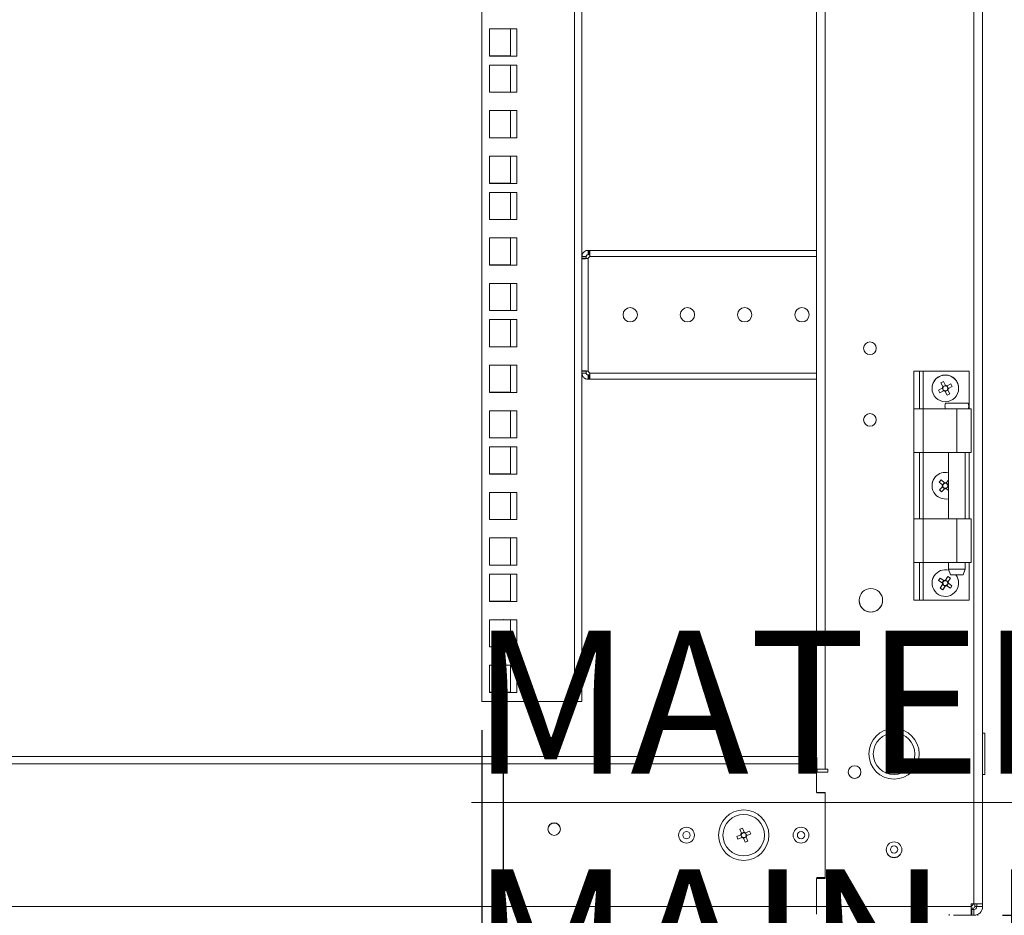
# Model space of a CAD drawing. Units: millimetres. Extents: x 0 to 8400, y 0 to 5940.
# Drawn here: x 5664 to 6008, y 2293 to 2606 of the extents above; entities that cross this region are included whole.
import ezdxf

# ---------------------------------------------------------------- set-up
doc = ezdxf.new("R2010")
doc.units = ezdxf.units.MM
doc.header["$LTSCALE"] = 25.4
doc.layers.add('Dimensions', color=7, linetype='Continuous', lineweight=15)
doc.styles.get("Standard").update_dxf_attribs({"font": 'romans.shx', "width": 0.8})
doc.dimstyles.new('SLDDIMSTYLE2', dxfattribs={"dimscale": 10, "dimtxt": 2.5, "dimasz": 3.302, "dimexe": 1, "dimexo": 1, "dimgap": 0.926042, "dimtad": 1, "dimdec": 0, "dimrnd": 1e-09, "dimzin": 12, "dimdsep": 46, "dimtxsty": 'Standard', "dimcen": 2, "dimadec": 0, "dimazin": 3, "dimtfac": 1, "dimtdec": 0, "dimtmove": 0, "dimatfit": 0, "dimfxl": 1, "dimfrac": 2, "dimtolj": 1, "dimtzin": 12, "dimarcsym": 0})

# ---------------------------------------------------------------- blocks, each defined once
blk = doc.blocks.new('*D15')
at = {"layer": 'Defpoints', "color": 0, "transparency": 16777216}
for p in [(5997.65, 4313.49), (5997.65, 2293.49), (6197.81, 2293.49)]:
    blk.add_point(p, dxfattribs=at)
at = {"layer": 'Dimensions', "color": 0, "lineweight": -2, "transparency": 16777216}
for p, q in [((6007.65, 4313.49), (6207.81, 4313.49)), ((6197.81, 4280.47), (6197.81, 2326.51)), ((6007.65, 2293.49), (6207.81, 2293.49))]:
    blk.add_line(p, q, dxfattribs=at)
at = {"layer": 'Dimensions', "color": 0, "transparency": 16777216}
for points in [[(6192.3, 4280.47), (6203.31, 4280.47), (6197.81, 4313.49)], [(6192.3, 2326.51), (6203.31, 2326.51), (6197.81, 2293.49)]]:
    blk.add_solid(points, dxfattribs=at)
at = {"layer": 'Dimensions', "color": 0, "transparency": 16777216, "insert": (6176.05, 3303.49), "char_height": 25, "attachment_point": 5, "rotation": 90}
blk.add_mtext('\\A1;2020', dxfattribs=at)
blk = doc.blocks.new('*D16')
at = {"layer": 'Defpoints', "color": 0, "transparency": 16777216}
for p in [(5997.65, 2293.49), (5979.48, 2196.07), (6197.81, 2196.07)]:
    blk.add_point(p, dxfattribs=at)
at = {"layer": 'Dimensions', "color": 0, "lineweight": -2, "transparency": 16777216}
for p, q in [((6007.65, 2293.49), (6207.81, 2293.49)), ((6197.81, 2260.47), (6197.81, 2229.09)), ((5989.48, 2196.07), (6207.81, 2196.07))]:
    blk.add_line(p, q, dxfattribs=at)
at = {"layer": 'Dimensions', "color": 0, "transparency": 16777216}
for points in [[(6192.3, 2260.47), (6203.31, 2260.47), (6197.81, 2293.49)], [(6192.3, 2229.09), (6203.31, 2229.09), (6197.81, 2196.07)]]:
    blk.add_solid(points, dxfattribs=at)
at = {"layer": 'Dimensions', "color": 0, "transparency": 16777216, "insert": (6176.05, 2244.78), "char_height": 25, "attachment_point": 5, "rotation": 90}
blk.add_mtext('\\A1;100', dxfattribs=at)
blk = doc.blocks.new('*D17')
at = {"layer": 'Defpoints', "color": 0, "transparency": 16777216}
for p in [(5376.09, 2368.17), (5825.76, 2368.17), (5376.09, 2091.89)]:
    blk.add_point(p, dxfattribs=at)
at = {"layer": 'Dimensions', "color": 0, "lineweight": -2, "transparency": 16777216}
for p, q in [((5376.09, 2358.17), (5376.09, 2081.89)), ((5825.76, 2358.17), (5825.76, 2081.89)), ((5792.74, 2091.89), (5409.11, 2091.89))]:
    blk.add_line(p, q, dxfattribs=at)
at = {"layer": 'Dimensions', "color": 0, "transparency": 16777216}
for points in [[(5409.11, 2097.39), (5409.11, 2086.39), (5376.09, 2091.89)], [(5792.74, 2097.39), (5792.74, 2086.39), (5825.76, 2091.89)]]:
    blk.add_solid(points, dxfattribs=at)
at = {"layer": 'Dimensions', "color": 0, "transparency": 16777216, "insert": (5600.92, 2113.65), "char_height": 25, "attachment_point": 5}
blk.add_mtext('\\A1;450', dxfattribs=at)
blk = doc.blocks.new('*D18')
at = {"layer": 'Defpoints', "color": 0, "transparency": 16777216}
for p in [(5368.59, 2380.84), (5833.27, 2380.79), (5368.59, 2014.92)]:
    blk.add_point(p, dxfattribs=at)
at = {"layer": 'Dimensions', "color": 0, "lineweight": -2, "transparency": 16777216}
for p, q in [((5368.59, 2370.84), (5368.59, 2004.92)), ((5833.27, 2370.79), (5833.27, 2004.92)), ((5800.25, 2014.92), (5401.61, 2014.92))]:
    blk.add_line(p, q, dxfattribs=at)
at = {"layer": 'Dimensions', "color": 0, "transparency": 16777216}
for points in [[(5401.61, 2020.42), (5401.61, 2009.41), (5368.59, 2014.92)], [(5800.25, 2020.42), (5800.25, 2009.41), (5833.27, 2014.92)]]:
    blk.add_solid(points, dxfattribs=at)
at = {"layer": 'Dimensions', "color": 0, "transparency": 16777216, "insert": (5600.93, 2036.68), "char_height": 25, "attachment_point": 5}
blk.add_mtext('\\A1;465', dxfattribs=at)

msp = doc.modelspace()

# ---------------------------------------------------------------- linework, layer by layer
at = {"linetype": 'Continuous', "lineweight": 18}
for p, q in [((5997.66, 2297.49), (5997.65, 4309.49)), ((6000.66, 2297.49), (6000.65, 4309.49)), ((5945.66, 2344.49), (5945.65, 4262.49)), ((5942.66, 2348.94), (5942.65, 4258.15)), ((6000.66, 2357.1), (6000.65, 4249.88)), ((5825.77, 4238.22), (5825.76, 2368.17)), ((5825.77, 2368.17), (5825.78, 4238.22)), ((5858.17, 2368.17), (5858.18, 4238.22)), ((5860.77, 3282.79), (5860.77, 2523.59)), ((5838.02, 2603.04), (5828.52, 2603.04)), ((5828.52, 2603.04), (5828.52, 2593.54)), ((5835.76, 2603.04), (5835.76, 2593.54)), ((5835.77, 2593.54), (5835.77, 2603.04)), ((5838.02, 2593.54), (5838.02, 2603.04)), ((5835.76, 2593.59), (5828.52, 2593.59)), ((5828.52, 2593.54), (5838.02, 2593.54)), ((5838.02, 2590.39), (5828.52, 2590.39)), ((5828.52, 2590.39), (5828.52, 2580.89)), ((5835.76, 2590.39), (5835.76, 2580.89)), ((5835.77, 2580.89), (5835.77, 2590.39)), ((5838.02, 2580.89), (5838.02, 2590.39)), ((5835.76, 2580.94), (5828.52, 2580.94)), ((5828.52, 2580.89), (5838.02, 2580.89)), ((5838.02, 2574.49), (5828.52, 2574.49)), ((5828.52, 2574.49), (5828.52, 2564.99)), ((5835.76, 2574.49), (5835.76, 2564.99)), ((5835.77, 2564.99), (5835.77, 2574.49)), ((5838.02, 2564.99), (5838.02, 2574.49)), ((5835.76, 2565.04), (5828.52, 2565.04)), ((5828.52, 2564.99), (5838.02, 2564.99)), ((5838.02, 2558.59), (5828.52, 2558.59)), ((5828.52, 2558.59), (5828.52, 2549.09)), ((5835.76, 2558.59), (5835.76, 2549.09)), ((5835.77, 2549.09), (5835.77, 2558.59)), ((5838.02, 2549.09), (5838.02, 2558.59)), ((5835.76, 2549.14), (5828.52, 2549.14)), ((5828.52, 2549.09), (5838.02, 2549.09)), ((5838.02, 2545.94), (5828.52, 2545.94)), ((5828.52, 2545.94), (5828.52, 2536.44)), ((5835.76, 2545.94), (5835.76, 2536.44)), ((5835.77, 2536.44), (5835.77, 2545.94)), ((5838.02, 2536.44), (5838.02, 2545.94)), ((5835.76, 2536.49), (5828.52, 2536.49)), ((5828.52, 2536.44), (5838.02, 2536.44)), ((5838.02, 2530.04), (5828.52, 2530.04)), ((5828.52, 2530.04), (5828.52, 2520.54)), ((5835.76, 2530.04), (5835.76, 2520.54)), ((5835.77, 2520.54), (5835.77, 2530.04)), ((5838.02, 2520.54), (5838.02, 2530.04)), ((5862.87, 2524.19), (5862.87, 2525.69)), ((5862.87, 2525.69), (5862.95, 2525.69)), ((5862.87, 2524.19), (5862.95, 2524.19)), ((5862.95, 2524.19), (5862.95, 2525.69)), ((5862.95, 2525.69), (5863.14, 2525.69)), ((5862.95, 2524.19), (5863.14, 2524.19)), ((5863.14, 2524.19), (5863.14, 2525.69)), ((5863.14, 2525.69), (5863.22, 2525.69)), ((5863.14, 2524.19), (5863.22, 2524.19)), ((5863.22, 2525.69), (5942.66, 2525.69)), ((5863.22, 2525.69), (5863.22, 2524.19)), ((5860.77, 2522.92), (5860.77, 2523.59)), ((5862.27, 2523.59), (5860.77, 2523.59)), ((5862.27, 2522.92), (5860.77, 2522.92)), ((5860.77, 2483.47), (5860.77, 2522.92)), ((5862.27, 2522.92), (5862.27, 2523.59)), ((5862.87, 2483.47), (5862.87, 2522.92)), ((5863.46, 2523.59), (5942.66, 2523.59)), ((5835.76, 2520.59), (5828.52, 2520.59)), ((5828.52, 2520.54), (5838.02, 2520.54)), ((5838.02, 2514.14), (5828.52, 2514.14)), ((5828.52, 2514.14), (5828.52, 2504.64)), ((5835.76, 2514.14), (5835.76, 2504.64)), ((5835.77, 2504.64), (5835.77, 2514.14)), ((5838.02, 2504.64), (5838.02, 2514.14)), ((5835.76, 2504.69), (5828.52, 2504.69)), ((5828.52, 2504.64), (5838.02, 2504.64)), ((5838.02, 2501.49), (5828.52, 2501.49)), ((5828.52, 2501.49), (5828.52, 2491.99)), ((5835.76, 2501.49), (5835.76, 2491.99)), ((5835.77, 2491.99), (5835.77, 2501.49)), ((5838.02, 2491.99), (5838.02, 2501.49)), ((5835.76, 2492.04), (5828.52, 2492.04)), ((5828.52, 2491.99), (5838.02, 2491.99)), ((5838.02, 2485.59), (5828.52, 2485.59)), ((5828.52, 2485.59), (5828.52, 2476.09)), ((5835.76, 2485.59), (5835.76, 2476.09)), ((5835.77, 2476.09), (5835.77, 2485.59)), ((5838.02, 2476.09), (5838.02, 2485.59)), ((5860.77, 2483.47), (5862.27, 2483.47)), ((5860.77, 2482.79), (5860.77, 2483.47)), ((5860.77, 2482.79), (5862.27, 2482.79)), ((5860.77, 2482.79), (5860.77, 2368.17)), ((5862.27, 2482.79), (5862.27, 2483.47)), ((5942.66, 2482.79), (5863.46, 2482.79)), ((5976.68, 2470.34), (5976.68, 2483.49)), ((5976.68, 2483.49), (5978.68, 2483.49)), ((5978.68, 2483.49), (5976.68, 2483.49)), ((5976.68, 2483.49), (5976.68, 2483.49)), ((5978.68, 2470.34), (5978.68, 2483.49)), ((5978.68, 2483.49), (5978.68, 2483.49)), ((5979.98, 2483.49), (5979.98, 2483.49)), ((5979.98, 2483.49), (5995.98, 2483.49)), ((5979.98, 2483.49), (5995.98, 2483.49)), ((5979.98, 2470.34), (5979.98, 2483.49)), ((5995.98, 2470.34), (5995.98, 2483.49)), ((5995.98, 2483.49), (5995.98, 2483.49)), ((5862.87, 2480.69), (5862.87, 2482.19)), ((5862.95, 2482.19), (5862.87, 2482.19)), ((5862.95, 2480.69), (5862.87, 2480.69)), ((5862.95, 2482.19), (5862.95, 2480.69)), ((5863.14, 2482.19), (5862.95, 2482.19)), ((5863.14, 2480.69), (5862.95, 2480.69)), ((5863.14, 2482.19), (5863.14, 2480.69)), ((5863.22, 2482.19), (5863.14, 2482.19)), ((5863.22, 2480.69), (5863.14, 2480.69)), ((5863.22, 2482.19), (5863.22, 2480.69)), ((5942.66, 2480.69), (5863.22, 2480.69)), ((5986.1, 2479.45), (5987.03, 2479.91)), ((5986.78, 2478.1), (5986.1, 2479.45)), ((5986.1, 2479.45), (5986.78, 2478.09)), ((5987.03, 2479.91), (5987.7, 2478.55)), ((5835.76, 2476.14), (5828.52, 2476.14)), ((5828.52, 2476.09), (5838.02, 2476.09)), ((5983.01, 2477.49), (5983.01, 2477.49)), ((5985.23, 2476.86), (5986.59, 2477.54)), ((5985.69, 2475.94), (5985.23, 2476.86)), ((5985.69, 2475.94), (5987.05, 2476.62)), ((5987.05, 2476.61), (5985.69, 2475.94)), ((5987.05, 2476.62), (5986.59, 2477.54)), ((5986.78, 2478.09), (5987.7, 2478.55)), ((5986.89, 2477.87), (5986.78, 2478.09)), ((5987.28, 2476.73), (5987.05, 2476.62)), ((5987.61, 2476.43), (5987.5, 2476.65)), ((5988.53, 2476.89), (5987.61, 2476.43)), ((5988.29, 2475.07), (5987.61, 2476.43)), ((5988.29, 2475.07), (5987.61, 2476.43)), ((5988.26, 2478.37), (5989.62, 2479.04)), ((5988.26, 2478.37), (5988.72, 2477.44)), ((5988.72, 2477.44), (5988.49, 2477.33)), ((5988.53, 2476.89), (5989.21, 2475.53)), ((5990.08, 2478.12), (5988.72, 2477.44)), ((5990.08, 2478.12), (5988.72, 2477.44)), ((5989.62, 2479.04), (5990.08, 2478.12)), ((5992.31, 2477.49), (5992.31, 2477.49)), ((5989.21, 2475.53), (5988.29, 2475.07)), ((5838.02, 2469.69), (5828.52, 2469.69)), ((5828.52, 2469.69), (5828.52, 2460.19)), ((5835.76, 2469.69), (5835.76, 2460.19)), ((5835.77, 2460.19), (5835.77, 2469.69)), ((5838.02, 2460.19), (5838.02, 2469.69)), ((5976.68, 2455.09), (5976.68, 2470.34)), ((5978.68, 2470.34), (5976.68, 2470.34)), ((5979.98, 2470.34), (5979.98, 2455.09)), ((5979.98, 2470.34), (5979.98, 2470.34)), ((5979.98, 2470.34), (5991.68, 2470.34)), ((5979.98, 2470.34), (5989.11, 2470.34)), ((5988.45, 2470.34), (5987.59, 2470.34)), ((5991.68, 2470.34), (5991.68, 2455.09)), ((5991.68, 2470.34), (5991.68, 2470.34)), ((5996.68, 2455.09), (5996.68, 2470.34)), ((5835.76, 2460.24), (5828.52, 2460.24)), ((5828.52, 2460.19), (5838.02, 2460.19)), ((5838.02, 2457.04), (5828.52, 2457.04)), ((5828.52, 2457.04), (5828.52, 2447.54)), ((5835.76, 2457.04), (5835.76, 2447.54)), ((5835.77, 2447.54), (5835.77, 2457.04)), ((5838.02, 2447.54), (5838.02, 2457.04)), ((5976.68, 2431.89), (5976.68, 2455.09)), ((5978.68, 2431.89), (5978.68, 2455.09)), ((5991.68, 2455.09), (5979.98, 2455.09)), ((5979.98, 2431.89), (5979.98, 2455.09)), ((5988.73, 2455.09), (5988.73, 2431.89)), ((5994.63, 2431.89), (5994.63, 2455.09)), ((5995.98, 2431.89), (5995.98, 2455.09)), ((5835.76, 2447.59), (5828.52, 2447.59)), ((5828.52, 2447.54), (5838.02, 2447.54)), ((5985.51, 2444.78), (5986.21, 2445.54)), ((5986.21, 2445.54), (5987.32, 2444.5)), ((5987.91, 2444.52), (5988.73, 2445.4)), ((5983.01, 2443.49), (5983.01, 2443.49)), ((5986.62, 2443.75), (5985.51, 2444.78)), ((5985.51, 2444.78), (5986.63, 2443.75)), ((5985.61, 2442.05), (5986.65, 2443.16)), ((5986.37, 2441.35), (5985.61, 2442.05)), ((5987.4, 2442.46), (5986.37, 2441.35)), ((5986.37, 2441.35), (5987.4, 2442.46)), ((5986.63, 2443.75), (5987.33, 2444.5)), ((5986.81, 2443.57), (5986.63, 2443.75)), ((5987.4, 2442.46), (5986.65, 2443.16)), ((5987.57, 2442.64), (5987.4, 2442.46)), ((5987.99, 2442.48), (5987.8, 2442.65)), ((5987.91, 2444.52), (5988.67, 2443.82)), ((5988.69, 2443.24), (5987.99, 2442.48)), ((5988.73, 2441.79), (5987.99, 2442.48)), ((5988.73, 2441.79), (5987.99, 2442.48)), ((5988.67, 2443.82), (5988.49, 2443.64)), ((5988.73, 2443.89), (5988.67, 2443.82)), ((5988.73, 2443.89), (5988.67, 2443.82)), ((5988.69, 2443.23), (5988.73, 2443.19)), ((5838.02, 2441.14), (5828.52, 2441.14)), ((5828.52, 2441.14), (5828.52, 2431.64)), ((5835.76, 2441.14), (5835.76, 2431.64)), ((5835.77, 2431.64), (5835.77, 2441.14)), ((5838.02, 2431.64), (5838.02, 2441.14)), ((5835.76, 2431.69), (5828.52, 2431.69)), ((5828.52, 2431.64), (5838.02, 2431.64)), ((5976.68, 2416.64), (5976.68, 2431.89)), ((5978.68, 2431.89), (5976.68, 2431.89)), ((5979.98, 2431.89), (5979.98, 2416.64)), ((5979.98, 2431.89), (5979.98, 2431.89)), ((5979.98, 2431.89), (5991.68, 2431.89)), ((5979.98, 2431.89), (5991.68, 2431.89)), ((5989.22, 2431.89), (5987.59, 2431.89)), ((5991.68, 2431.89), (5991.68, 2431.89)), ((5991.68, 2431.89), (5991.68, 2416.64)), ((5996.68, 2416.64), (5996.68, 2431.89)), ((5838.02, 2425.24), (5828.52, 2425.24)), ((5828.52, 2425.24), (5828.52, 2415.74)), ((5835.76, 2425.24), (5835.76, 2415.74)), ((5835.77, 2415.74), (5835.77, 2425.24)), ((5838.02, 2415.74), (5838.02, 2425.24)), ((5835.76, 2415.79), (5828.52, 2415.79)), ((5828.52, 2415.74), (5838.02, 2415.74)), ((5976.68, 2403.49), (5976.68, 2416.64)), ((5978.68, 2403.49), (5978.68, 2416.64)), ((5991.68, 2416.64), (5979.98, 2416.64)), ((5979.98, 2403.49), (5979.98, 2416.64)), ((5988.73, 2416.64), (5988.73, 2414.34)), ((5988.73, 2414.34), (5989.48, 2412.34)), ((5993.88, 2412.34), (5994.63, 2414.34)), ((5994.63, 2414.34), (5994.63, 2416.64)), ((5995.98, 2403.49), (5995.98, 2416.64)), ((5838.02, 2412.59), (5828.52, 2412.59)), ((5828.52, 2412.59), (5828.52, 2403.09)), ((5835.76, 2412.59), (5835.76, 2403.09)), ((5835.77, 2403.09), (5835.77, 2412.59)), ((5838.02, 2403.09), (5838.02, 2412.59)), ((5985.32, 2410.4), (5985.89, 2411.26)), ((5985.89, 2411.26), (5987.16, 2410.43)), ((5987.74, 2410.55), (5988.57, 2411.82)), ((5988.57, 2411.82), (5989.43, 2411.26)), ((5989.43, 2411.26), (5988.6, 2409.99)), ((5989.43, 2411.26), (5988.6, 2409.99)), ((5983.01, 2409.49), (5983.01, 2409.49)), ((5986.6, 2409.57), (5985.32, 2410.4)), ((5985.32, 2410.4), (5986.6, 2409.57)), ((5985.88, 2407.72), (5986.72, 2408.99)), ((5986.75, 2407.16), (5985.88, 2407.72)), ((5986.6, 2409.57), (5987.16, 2410.43)), ((5986.81, 2409.43), (5986.6, 2409.57)), ((5987.58, 2408.43), (5986.72, 2408.99)), ((5987.58, 2408.43), (5986.75, 2407.16)), ((5986.75, 2407.16), (5987.58, 2408.43)), ((5987.72, 2408.64), (5987.58, 2408.43)), ((5987.73, 2410.55), (5988.6, 2409.99)), ((5988.15, 2408.55), (5987.94, 2408.69)), ((5988.72, 2409.41), (5988.15, 2408.55)), ((5989.42, 2407.72), (5988.15, 2408.55)), ((5989.42, 2407.72), (5988.15, 2408.55)), ((5988.6, 2409.99), (5988.46, 2409.78)), ((5988.72, 2409.41), (5989.99, 2408.58)), ((5989.99, 2408.58), (5989.42, 2407.72)), ((5992.31, 2409.49), (5992.31, 2409.49)), ((5835.76, 2403.14), (5828.52, 2403.14)), ((5828.52, 2403.09), (5838.02, 2403.09)), ((5976.68, 2403.49), (5978.68, 2403.49)), ((5979.98, 2403.49), (5995.98, 2403.49)), ((5838.02, 2396.69), (5828.52, 2396.69)), ((5828.52, 2396.69), (5828.52, 2387.19)), ((5835.76, 2396.69), (5835.76, 2387.19)), ((5835.77, 2387.19), (5835.77, 2396.69)), ((5838.02, 2387.19), (5838.02, 2396.69)), ((5835.76, 2387.24), (5828.52, 2387.24)), ((5828.52, 2387.19), (5838.02, 2387.19)), ((5838.02, 2380.79), (5828.52, 2380.79)), ((5828.52, 2380.79), (5828.52, 2371.29)), ((5835.76, 2380.79), (5835.76, 2371.29)), ((5835.77, 2371.29), (5835.77, 2380.79)), ((5838.02, 2371.29), (5838.02, 2380.79)), ((5835.76, 2371.34), (5828.52, 2371.34)), ((5828.52, 2371.29), (5838.02, 2371.29)), ((5825.76, 2368.17), (5825.77, 2368.17)), ((5858.17, 2368.17), (5825.77, 2368.17)), ((5860.77, 2368.17), (5858.17, 2368.17)), ((6001.51, 2357.1), (6000.66, 2357.1)), ((6001.51, 2357.1), (6000.66, 2357.1)), ((6001.51, 2357.1), (6001.51, 2342.6)), ((6001.51, 2357.1), (6001.51, 2349.85)), ((5969.24, 2352.3), (5970.27, 2352.3)), ((5969.24, 2350.78), (5969.24, 2352.3)), ((5970.27, 2352.3), (5970.27, 2350.78)), ((5259.46, 2348.95), (5942.66, 2348.95)), ((5942.76, 2346.35), (5942.76, 2348.74)), ((5962.51, 2349.85), (5962.51, 2349.85)), ((5967.31, 2350.37), (5968.83, 2350.37)), ((5967.31, 2349.34), (5967.31, 2350.37)), ((5968.83, 2349.34), (5967.31, 2349.34)), ((5967.31, 2349.34), (5968.83, 2349.34)), ((5968.83, 2349.34), (5968.83, 2350.37)), ((5969.08, 2349.34), (5968.83, 2349.34)), ((5969.24, 2350.78), (5970.27, 2350.78)), ((5969.24, 2347.4), (5969.24, 2348.92)), ((5970.27, 2348.92), (5969.24, 2348.92)), ((5970.27, 2348.92), (5970.27, 2347.4)), ((5970.69, 2349.34), (5970.43, 2349.34)), ((5970.69, 2350.37), (5972.21, 2350.37)), ((5970.69, 2350.37), (5970.69, 2349.34)), ((5972.21, 2349.34), (5970.69, 2349.34)), ((5972.21, 2349.34), (5970.69, 2349.34)), ((5972.21, 2350.37), (5972.21, 2349.34)), ((5977.01, 2349.85), (5977.01, 2349.85)), ((6001.51, 2349.85), (6001.51, 2342.6)), ((5259.36, 2346.35), (5942.76, 2346.35)), ((5942.76, 2343.49), (5942.76, 2346.35)), ((5970.27, 2347.4), (5969.24, 2347.4)), ((5942.66, 2336.35), (5942.66, 2343.49)), ((5942.66, 2343.49), (5946.66, 2343.49)), ((5942.66, 2343.49), (5942.66, 2343.49)), ((5942.76, 2344.45), (5942.76, 2344.49)), ((5942.76, 2344.45), (5942.96, 2344.45)), ((5946.66, 2343.49), (5942.76, 2343.49)), ((5942.96, 2344.45), (5942.96, 2343.49)), ((5942.96, 2343.49), (5946.66, 2343.49)), ((5946.66, 2344.49), (5945.66, 2344.49)), ((5946.66, 2343.49), (5946.66, 2344.49)), ((6000.66, 2342.6), (6001.51, 2342.6)), ((6000.66, 2336.35), (6000.66, 2342.6)), ((6001.51, 2342.6), (6001.51, 2342.6)), ((5942.66, 2336.35), (5945.66, 2336.35)), ((5942.76, 2336.2), (5942.76, 2336.35)), ((5945.66, 2336.2), (5942.76, 2336.2)), ((5945.66, 2336.35), (5945.66, 2306.35)), ((6000.66, 2336.35), (6000.66, 2336.35)), ((6000.66, 2336.35), (6000.66, 2306.35)), ((5914.8, 2320.99), (5916.2, 2321.57)), ((5915.84, 2323.52), (5916.79, 2323.91)), ((5916.42, 2322.12), (5915.84, 2323.52)), ((5916.6, 2320.62), (5916.2, 2321.57)), ((5916.43, 2322.11), (5917.38, 2322.51)), ((5916.79, 2323.91), (5917.38, 2322.51)), ((5917.92, 2322.29), (5919.32, 2322.87)), ((5917.92, 2322.29), (5918.31, 2321.33)), ((5919.72, 2321.92), (5918.31, 2321.33)), ((5919.32, 2322.87), (5919.72, 2321.92)), ((5915.19, 2320.04), (5914.8, 2320.99)), ((5916.59, 2320.62), (5915.19, 2320.04)), ((5918.09, 2320.79), (5917.14, 2320.4)), ((5917.72, 2318.99), (5917.14, 2320.4)), ((5918.67, 2319.39), (5917.72, 2318.99)), ((5918.09, 2320.79), (5918.67, 2319.39)), ((5942.66, 2296.49), (5942.66, 2306.35)), ((5945.66, 2306.35), (5942.66, 2306.35)), ((5942.66, 2306.35), (5942.66, 2306.35)), ((5942.76, 2306.7), (5945.66, 2306.7)), ((5942.76, 2306.35), (5942.76, 2306.7)), ((5945.66, 2306.35), (5942.76, 2306.35)), ((6000.66, 2306.35), (6000.66, 2306.35)), ((6000.66, 2296.49), (6000.66, 2306.35)), ((6000.66, 2306.35), (6000.66, 2306.35)), ((5997.66, 2297.49), (5996.66, 2297.49)), ((5996.66, 2296.49), (5996.66, 2297.49)), ((5997.96, 2297.49), (5997.96, 2296.55)), ((5998.66, 2297.49), (5998.66, 2296.49)), ((6000.66, 2296.49), (6000.66, 2297.49)), ((5942.66, 2296.55), (5259.46, 2296.55)), ((5996.66, 2296.49), (5942.66, 2296.49)), ((5942.66, 2296.49), (5942.66, 2293.84)), ((5989.06, 2293.45), (5989.06, 2293.84)), ((5996.66, 2296.53), (5996.66, 2296.49)), ((5996.66, 2293.49), (5996.66, 2296.49)), ((5996.66, 2296.49), (5996.66, 2295.95)), ((5996.66, 2295.95), (5997.36, 2295.95)), ((5996.66, 2295.49), (5996.91, 2295.49)), ((5996.91, 2295.49), (5997.66, 2295.49)), ((5996.91, 2295.49), (5996.91, 2293.49)), ((5997.36, 2295.95), (5997.36, 2295.49)), ((5997.66, 2295.49), (5997.66, 2293.49)), ((5997.66, 2295.49), (5997.66, 2295.49)), ((5997.96, 2296.55), (5998.66, 2296.55)), ((5998.66, 2296.49), (6000.66, 2296.49)), ((5999.06, 2293.84), (5999.06, 2293.45)), ((6000.66, 2296.49), (6000.66, 2296.49)), ((5990.47, 2293.49), (5996.66, 2293.49)), ((5996.66, 2293.49), (5996.91, 2293.49)), ((5996.91, 2293.49), (5997.66, 2293.49))]:
    msp.add_line(p, q, dxfattribs=at)
at = {"linetype": 'Continuous', "lineweight": 18, "flags": 128}
for points in [[(5976.68, 2483.49), (5976.74, 2483.49), (5976.93, 2483.49), (5977.24, 2483.49), (5977.65, 2483.49), (5978.15, 2483.49), (5978.72, 2483.49), (5979.34, 2483.49), (5979.98, 2483.49)], [(5978.68, 2483.49), (5978.71, 2483.49), (5978.78, 2483.49), (5978.9, 2483.49), (5979.06, 2483.49), (5979.26, 2483.49), (5979.48, 2483.49), (5979.73, 2483.49), (5979.98, 2483.49)], [(5976.68, 2470.34), (5976.74, 2470.34), (5976.93, 2470.34), (5977.24, 2470.34), (5977.65, 2470.34), (5978.15, 2470.34), (5978.72, 2470.34), (5979.34, 2470.34), (5979.98, 2470.34)], [(5978.68, 2470.34), (5978.71, 2470.34), (5978.78, 2470.34), (5978.9, 2470.34), (5979.06, 2470.34), (5979.26, 2470.34), (5979.48, 2470.34), (5979.73, 2470.34), (5979.98, 2470.34)], [(5987.72, 2470.34), (5987.19, 2470.34), (5986.77, 2470.34), (5986.7, 2470.34), (5986.98, 2470.34), (5987.59, 2470.34)], [(5988.45, 2470.34), (5987.91, 2470.34), (5987.73, 2470.34)], [(5995.63, 2472.34), (5995.46, 2472.34), (5994.95, 2472.34), (5994.14, 2472.34), (5993.12, 2472.34), (5991.98, 2472.34), (5990.8, 2472.34), (5989.71, 2472.34), (5988.79, 2472.34), (5988.12, 2472.34), (5987.78, 2472.34), (5987.78, 2472.34), (5988.12, 2472.34), (5988.79, 2472.34), (5989.71, 2472.34), (5990.8, 2472.34), (5991.98, 2472.34), (5993.12, 2472.34), (5994.14, 2472.34), (5994.95, 2472.34), (5995.46, 2472.34), (5995.63, 2472.34)], [(5989.11, 2470.34), (5989.02, 2470.34), (5988.93, 2470.34), (5988.84, 2470.34), (5988.76, 2470.34), (5988.67, 2470.34), (5988.59, 2470.34), (5988.52, 2470.34), (5988.45, 2470.34)], [(5991.68, 2470.34), (5991.33, 2470.34), (5990.99, 2470.34), (5990.64, 2470.34), (5990.31, 2470.34), (5989.99, 2470.34), (5989.68, 2470.34), (5989.39, 2470.34), (5989.11, 2470.34)], [(5991.68, 2470.34), (5993, 2470.34), (5994.22, 2470.34), (5995.26, 2470.34), (5996.05, 2470.34), (5996.54, 2470.34), (5996.68, 2470.34), (5996.47, 2470.34), (5995.92, 2470.34), (5995.68, 2470.34)], [(5995.63, 2470.34), (5995.63, 2470.34), (5995.43, 2470.34), (5994.87, 2470.34), (5994, 2470.34), (5992.9, 2470.34), (5991.68, 2470.34)], [(5979.98, 2455.09), (5979.34, 2455.09), (5978.72, 2455.09), (5978.15, 2455.09), (5977.65, 2455.09), (5977.24, 2455.09), (5976.93, 2455.09), (5976.74, 2455.09), (5976.68, 2455.09)], [(5996.68, 2455.09), (5996.54, 2455.09), (5996.05, 2455.09), (5995.26, 2455.09), (5994.22, 2455.09), (5993, 2455.09), (5991.68, 2455.09)], [(5976.68, 2431.89), (5976.74, 2431.89), (5976.93, 2431.89), (5977.24, 2431.89), (5977.65, 2431.89), (5978.15, 2431.89), (5978.72, 2431.89), (5979.34, 2431.89), (5979.98, 2431.89)], [(5978.68, 2431.89), (5978.71, 2431.89), (5978.78, 2431.89), (5978.9, 2431.89), (5979.06, 2431.89), (5979.26, 2431.89), (5979.48, 2431.89), (5979.73, 2431.89), (5979.98, 2431.89)], [(5988.73, 2431.89), (5987.92, 2431.89), (5987.19, 2431.89), (5986.77, 2431.89), (5986.7, 2431.89), (5986.98, 2431.89), (5987.59, 2431.89)], [(5988.73, 2431.89), (5988.7, 2431.89), (5988.78, 2431.89), (5989.22, 2431.89)], [(5991.68, 2431.89), (5993, 2431.89), (5994.22, 2431.89), (5995.26, 2431.89), (5996.05, 2431.89), (5996.54, 2431.89), (5996.68, 2431.89), (5996.47, 2431.89), (5995.92, 2431.89), (5995.08, 2431.89), (5994.63, 2431.89)], [(5991.68, 2431.89), (5992.72, 2431.89), (5993.64, 2431.89), (5994.31, 2431.89), (5994.65, 2431.89), (5994.63, 2431.89)], [(5979.98, 2416.64), (5979.34, 2416.64), (5978.72, 2416.64), (5978.15, 2416.64), (5977.65, 2416.64), (5977.24, 2416.64), (5976.93, 2416.64), (5976.74, 2416.64), (5976.68, 2416.64)], [(5988.73, 2414.34), (5988.91, 2414.34), (5989.42, 2414.34), (5990.21, 2414.34), (5991.17, 2414.34), (5992.19, 2414.34), (5993.16, 2414.34), (5993.94, 2414.34), (5994.45, 2414.34), (5994.63, 2414.34), (5994.63, 2414.34)], [(5996.68, 2416.64), (5996.54, 2416.64), (5996.05, 2416.64), (5995.26, 2416.64), (5994.22, 2416.64), (5993, 2416.64), (5991.68, 2416.64)], [(5993.88, 2412.34), (5993.71, 2412.34), (5993.24, 2412.34), (5992.52, 2412.34), (5991.68, 2412.34), (5990.84, 2412.34), (5990.13, 2412.34), (5989.65, 2412.34), (5989.48, 2412.34)], [(5978.68, 2403.49), (5978.71, 2403.49), (5978.78, 2403.49), (5978.9, 2403.49), (5979.06, 2403.49), (5979.26, 2403.49), (5979.48, 2403.49), (5979.73, 2403.49), (5979.98, 2403.49)], [(5942.76, 2344.49), (5942.89, 2344.49), (5943.16, 2344.49), (5943.54, 2344.49), (5943.99, 2344.49), (5944.51, 2344.49), (5945.07, 2344.49), (5945.66, 2344.49)], [(5997.66, 2297.49), (5998.24, 2297.49), (5998.81, 2297.49), (5999.32, 2297.49), (5999.78, 2297.49), (6000.15, 2297.49), (6000.43, 2297.49), (6000.6, 2297.49), (6000.66, 2297.49)]]:
    msp.add_lwpolyline(points, dxfattribs=at)
at = {"linetype": 'Continuous', "lineweight": 18}
for centre, radius in [((5877.6, 2503.19), 2.5), ((5897.6, 2503.19), 2.5), ((5917.6, 2503.19), 2.5), ((5937.6, 2503.19), 2.5), ((5961.32, 2491.49), 2.2), ((5987.66, 2477.49), 4.65), ((5961.32, 2466.49), 2.2), ((5961.66, 2403.49), 4.1), ((5969.76, 2383.35), 2.75), ((5969.76, 2383.45), 1.28), ((5969.76, 2349.85), 8.8), ((5969.76, 2349.85), 7.25), ((5955.96, 2343.49), 2.2), ((5917.26, 2321.45), 8.8), ((5917.26, 2321.45), 7.25), ((5851.06, 2323.59), 2.2), ((5897.26, 2321.45), 2.75), ((5897.26, 2321.45), 1.28), ((5937.26, 2321.45), 2.75), ((5937.26, 2321.45), 1.28), ((5969.76, 2316.35), 2.75), ((5969.76, 2316.45), 1.28)]:
    msp.add_circle(centre, radius, dxfattribs=at)
for centre, radius, start, end in [((5862.08, 2524.19), 1.5, 301.75, 336.4498), ((5961.32, 2491.49), 2.2, 180.0002, 0.0002), ((5862.08, 2482.19), 1.5, 23.5499, 58.2496), ((5987.66, 2477.49), 4.65, 116.451, 180.0002), ((5987.66, 2477.49), 4.65, 0.0002, 116.451), ((5987.66, 2477.49), 1.06, 145.3912, 177.5108), ((5987.66, 2477.49), 0.851, 169.2099, 243.6921), ((5987.66, 2477.49), 0.851, 153.6921, 169.2099), ((5987.66, 2477.49), 0.851, 79.2099, 153.6921), ((5987.66, 2477.49), 1.06, 235.3912, 267.5108), ((5987.66, 2477.49), 0.851, 243.6921, 259.2099), ((5987.66, 2477.49), 0.851, 259.2099, 333.6921), ((5987.66, 2477.49), 1.06, 55.3912, 87.5108), ((5987.66, 2477.49), 0.851, 63.6921, 79.2099), ((5987.66, 2477.49), 0.851, 349.2099, 63.6921), ((5987.66, 2477.49), 0.851, 333.6921, 349.2099), ((5987.66, 2477.49), 1.06, 325.3912, 357.5108), ((5961.32, 2466.49), 2.2, 180.0002, 0.0002), ((5987.66, 2443.49), 4.65, 137.0942, 283.3669), ((5987.66, 2443.49), 4.65, 137.0942, 180.0002), ((5987.66, 2443.49), 4.65, 76.6335, 137.0942), ((5987.66, 2443.49), 4.65, 76.6335, 137.0942), ((5987.66, 2443.49), 1.06, 166.0344, 198.154), ((5987.66, 2443.49), 0.851, 99.8531, 174.3353), ((5987.66, 2443.49), 0.851, 174.3353, 189.8531), ((5987.66, 2443.49), 0.851, 189.8531, 264.3353), ((5987.66, 2443.49), 1.06, 76.0344, 108.154), ((5987.66, 2443.49), 1.06, 256.0344, 288.154), ((5987.66, 2443.49), 0.851, 84.3353, 99.8531), ((5987.66, 2443.49), 0.851, 264.3353, 279.8531), ((5987.66, 2443.49), 0.851, 9.8531, 84.3353), ((5987.66, 2443.49), 0.851, 279.8531, 354.3353), ((5987.66, 2443.49), 0.851, 354.3353, 9.8531), ((5987.66, 2443.49), 1.06, 346.0344, 18.154), ((5987.66, 2409.49), 4.65, 74.9168, 146.7964), ((5987.66, 2409.49), 4.65, 74.9168, 146.7964), ((5987.66, 2409.49), 4.65, 146.7964, 37.7983), ((5987.66, 2409.49), 4.65, 146.7964, 180.0002), ((5987.66, 2409.49), 4.65, 0.0002, 37.7982), ((5987.66, 2409.49), 1.06, 175.7366, 207.8562), ((5987.66, 2409.49), 0.851, 109.5553, 184.0375), ((5987.66, 2409.49), 0.851, 184.0375, 199.5553), ((5987.66, 2409.49), 0.851, 199.5553, 274.0375), ((5987.66, 2409.49), 1.06, 85.7366, 117.8562), ((5987.66, 2409.49), 0.851, 94.0375, 109.5553), ((5987.66, 2409.49), 1.06, 265.7366, 297.8562), ((5987.66, 2409.49), 0.851, 19.5553, 94.0375), ((5987.66, 2409.49), 0.851, 274.0375, 289.5553), ((5987.66, 2409.49), 0.851, 289.5553, 4.0375), ((5987.66, 2409.49), 0.851, 4.0375, 19.5553), ((5987.66, 2409.49), 1.06, 355.7366, 27.8562), ((5961.66, 2403.49), 4.1, 179.4821, 0.0002), ((5961.66, 2403.49), 4.1, 180.0002, 0.0002), ((5969.76, 2383.45), 2.75, 180.0002, 358.9525), ((5969.76, 2383.35), 2.75, 180.0002, 0.0002), ((5969.76, 2349.85), 7.25, 0.0002, 180.0002), ((5969.76, 2349.85), 1.06, 118.9404, 151.06), ((5969.76, 2349.85), 1.06, 208.9404, 241.06), ((5969.76, 2349.85), 0.851, 142.7591, 217.2413), ((5969.76, 2349.85), 0.851, 127.2413, 142.7591), ((5969.76, 2349.85), 0.851, 217.2413, 232.7591), ((5969.76, 2349.85), 0.851, 52.7591, 127.2413), ((5969.76, 2349.85), 0.851, 232.7591, 307.2413), ((5969.76, 2349.85), 1.06, 28.9404, 61.06), ((5969.76, 2349.85), 0.851, 37.2413, 52.7591), ((5969.76, 2349.85), 1.06, 298.9404, 331.06), ((5969.76, 2349.85), 0.851, 307.2413, 322.7591), ((5969.76, 2349.85), 0.851, 322.7591, 37.2413), ((5955.96, 2343.49), 2.2, 179.4929, 0.0002), ((5955.96, 2343.49), 2.2, 180.0002, 0.0002), ((5851.06, 2323.5), 2.2, 1.4207, 178.9883), ((5917.26, 2321.45), 1.06, 141.4629, 173.5825), ((5917.26, 2321.45), 0.851, 165.2816, 239.7638), ((5917.26, 2321.45), 0.851, 149.7638, 165.2816), ((5917.26, 2321.45), 0.851, 75.2816, 149.7638), ((5917.26, 2321.45), 1.06, 51.4629, 83.5825), ((5917.26, 2321.45), 0.851, 59.7638, 75.2816), ((5917.26, 2321.45), 0.851, 345.2816, 59.7638), ((5917.26, 2321.45), 0.851, 329.7638, 345.2816), ((5917.26, 2321.45), 1.06, 321.4629, 353.5825), ((5917.26, 2321.45), 1.06, 231.4629, 263.5825), ((5917.26, 2321.45), 0.851, 239.7638, 255.2816), ((5917.26, 2321.45), 0.851, 255.2816, 329.7638), ((5969.76, 2316.45), 2.75, 180.0002, 358.9525), ((5969.76, 2316.35), 2.75, 180.0002, 0.0002), ((5994.86, 2299.05), 3.1, 305.4961, 329.7865), ((5994.86, 2299.15), 3.1, 305.4961, 327.6111), ((5997.36, 2296.55), 0.6, 270.0002, 0.0002), ((5997.66, 2296.49), 3, 270.0002, 0.0002), ((5997.66, 2296.49), 1, 270.0002, 0.0002)]:
    msp.add_arc(centre, radius, start, end, dxfattribs=at)
for points, knots in [([(5862.87, 2525.69), (5862.65, 2525.67), (5862.18, 2525.63), (5861.61, 2525.3), (5861.22, 2524.91), (5860.98, 2524.53), (5860.81, 2524.08), (5860.78, 2523.76), (5860.77, 2523.59)], [0, 0, 0, 0, 0.21118, 0.444999, 0.572493, 0.707262, 0.849663, 1, 1, 1, 1]), ([(5862.87, 2524.19), (5862.81, 2524.19), (5862.72, 2524.18), (5862.58, 2524.12), (5862.49, 2524.06), (5862.4, 2523.97), (5862.33, 2523.86), (5862.28, 2523.73), (5862.27, 2523.64), (5862.27, 2523.59)], [0, 0, 0, 0, 0.261102, 0.378738, 0.492727, 0.607664, 0.728036, 0.857764, 1, 1, 1, 1]), ([(5863.46, 2523.59), (5863.5, 2523.85), (5863.56, 2524.25), (5863.57, 2524.73), (5863.55, 2525.05), (5863.51, 2525.33), (5863.44, 2525.53), (5863.34, 2525.67), (5863.26, 2525.68), (5863.22, 2525.69)], [0, 0, 0, 0, 0.236807, 0.357607, 0.480325, 0.605464, 0.7335, 0.864875, 1, 1, 1, 1]), ([(5863.46, 2523.59), (5863.48, 2523.63), (5863.52, 2523.7), (5863.56, 2523.81), (5863.57, 2523.92), (5863.55, 2524.01), (5863.51, 2524.09), (5863.41, 2524.17), (5863.3, 2524.18), (5863.22, 2524.19)], [0, 0, 0, 0, 0.119204, 0.229996, 0.337527, 0.447406, 0.564908, 0.694379, 1, 1, 1, 1]), ([(5860.77, 2522.92), (5860.8, 2522.86), (5860.85, 2522.74), (5861.2, 2522.71), (5861.6, 2522.73), (5861.98, 2522.76), (5862.41, 2522.83), (5862.72, 2522.88), (5862.87, 2522.92)], [0, 0, 0, 0, 0.223431, 0.46152, 0.58803, 0.719702, 0.856915, 1, 1, 1, 1]), ([(5862.27, 2522.92), (5862.27, 2522.88), (5862.27, 2522.84), (5862.29, 2522.82), (5862.29, 2522.81)], [0, 0, 0, 0, 0.794595, 1, 1, 1, 1]), ([(5862.3, 2522.81), (5862.29, 2522.82), (5862.27, 2522.85), (5862.27, 2522.88), (5862.27, 2522.92)], [0, 0, 0, 0, 0.188886, 1, 1, 1, 1]), ([(5862.87, 2483.47), (5862.63, 2483.52), (5862.13, 2483.64), (5861.55, 2483.67), (5861.18, 2483.66), (5860.95, 2483.62), (5860.8, 2483.56), (5860.78, 2483.5), (5860.77, 2483.47)], [0, 0, 0, 0, 0.223431, 0.46152, 0.58803, 0.719702, 0.856915, 1, 1, 1, 1]), ([(5860.77, 2482.79), (5860.8, 2482.53), (5860.84, 2482.13), (5861.09, 2481.65), (5861.34, 2481.33), (5861.66, 2481.06), (5862.03, 2480.85), (5862.44, 2480.72), (5862.73, 2480.7), (5862.87, 2480.69)], [0, 0, 0, 0, 0.236807, 0.357607, 0.480325, 0.605464, 0.7335, 0.864875, 1, 1, 1, 1]), ([(5862.31, 2483.58), (5862.3, 2483.57), (5862.27, 2483.54), (5862.27, 2483.5), (5862.27, 2483.47)], [0, 0, 0, 0, 0.307583, 1, 1, 1, 1]), ([(5862.27, 2482.79), (5862.27, 2482.75), (5862.28, 2482.68), (5862.31, 2482.57), (5862.36, 2482.47), (5862.44, 2482.37), (5862.53, 2482.29), (5862.68, 2482.21), (5862.79, 2482.2), (5862.87, 2482.19)], [0, 0, 0, 0, 0.119204, 0.229996, 0.337527, 0.447406, 0.564908, 0.694379, 1, 1, 1, 1]), ([(5862.29, 2483.57), (5862.33, 2483.57), (5862.52, 2483.54), (5862.71, 2483.5), (5862.87, 2483.47)], [0, 0, 0, 0, 0.212297, 1, 1, 1, 1]), ([(5863.22, 2480.69), (5863.29, 2480.71), (5863.45, 2480.75), (5863.52, 2481.08), (5863.55, 2481.47), (5863.54, 2481.85), (5863.51, 2482.3), (5863.48, 2482.62), (5863.46, 2482.79)], [0, 0, 0, 0, 0.2111795, 0.4449988, 0.5724928, 0.7072617, 0.8496633, 1, 1, 1, 1]), ([(5863.22, 2482.19), (5863.29, 2482.19), (5863.4, 2482.2), (5863.49, 2482.26), (5863.53, 2482.32), (5863.55, 2482.41), (5863.54, 2482.52), (5863.51, 2482.65), (5863.48, 2482.74), (5863.46, 2482.79)], [0, 0, 0, 0, 0.261102, 0.378738, 0.492727, 0.607664, 0.728036, 0.857764, 1, 1, 1, 1]), ([(5986.82, 2477.65), (5986.8, 2477.64), (5986.73, 2477.61), (5986.66, 2477.57), (5986.6, 2477.54), (5986.59, 2477.54)], [0, 0, 0, 0, 0.2385603, 0.8720116, 1, 1, 1, 1]), ([(5986.78, 2478.1), (5986.79, 2478.09), (5986.81, 2478.03), (5986.85, 2477.96), (5986.88, 2477.89), (5986.89, 2477.87)], [0, 0, 0, 0, 0.127988, 0.76144, 1, 1, 1, 1]), ([(5987.05, 2476.61), (5987.06, 2476.62), (5987.12, 2476.65), (5987.19, 2476.68), (5987.26, 2476.72), (5987.28, 2476.73)], [0, 0, 0, 0, 0.127988, 0.76144, 1, 1, 1, 1]), ([(5987.5, 2476.65), (5987.51, 2476.64), (5987.54, 2476.57), (5987.58, 2476.49), (5987.61, 2476.44), (5987.61, 2476.43)], [0, 0, 0, 0, 0.23856, 0.872012, 1, 1, 1, 1]), ([(5987.82, 2478.33), (5987.81, 2478.35), (5987.77, 2478.41), (5987.73, 2478.49), (5987.71, 2478.54), (5987.7, 2478.55)], [0, 0, 0, 0, 0.2385603, 0.8720116, 1, 1, 1, 1]), ([(5988.26, 2478.37), (5988.25, 2478.36), (5988.2, 2478.33), (5988.12, 2478.3), (5988.05, 2478.26), (5988.03, 2478.25)], [0, 0, 0, 0, 0.127988, 0.76144, 1, 1, 1, 1]), ([(5988.53, 2476.89), (5988.53, 2476.9), (5988.5, 2476.95), (5988.46, 2477.03), (5988.43, 2477.09), (5988.42, 2477.11)], [0, 0, 0, 0, 0.127988, 0.76144, 1, 1, 1, 1]), ([(5988.49, 2477.33), (5988.51, 2477.34), (5988.58, 2477.37), (5988.65, 2477.41), (5988.71, 2477.44), (5988.72, 2477.44)], [0, 0, 0, 0, 0.23856, 0.872012, 1, 1, 1, 1]), ([(5987.76, 2472.35), (5987.68, 2472.15), (5987.49, 2471.69), (5987.5, 2470.96), (5987.69, 2470.51), (5987.76, 2470.32)], [0, 0, 0, 0, 0.306087, 0.711698, 1, 1, 1, 1]), ([(5995.59, 2470.33), (5995.67, 2470.5), (5995.82, 2470.82), (5995.83, 2471.17), (5995.84, 2471.34)], [0, 0, 0, 0, 0.530098, 1, 1, 1, 1]), ([(5995.84, 2471.34), (5995.83, 2471.64), (5995.81, 2471.99), (5995.64, 2472.29), (5995.61, 2472.34)], [0, 0, 0, 0, 0.835512, 1, 1, 1, 1]), ([(5986.62, 2443.75), (5986.63, 2443.74), (5986.68, 2443.7), (5986.74, 2443.64), (5986.79, 2443.59), (5986.81, 2443.57)], [0, 0, 0, 0, 0.127988, 0.76144, 1, 1, 1, 1]), ([(5986.82, 2443.34), (5986.8, 2443.33), (5986.75, 2443.27), (5986.69, 2443.21), (5986.65, 2443.17), (5986.65, 2443.16)], [0, 0, 0, 0, 0.23856, 0.872012, 1, 1, 1, 1]), ([(5987.51, 2444.33), (5987.5, 2444.34), (5987.44, 2444.4), (5987.38, 2444.45), (5987.33, 2444.49), (5987.32, 2444.5)], [0, 0, 0, 0, 0.2385603, 0.8720116, 1, 1, 1, 1]), ([(5987.4, 2442.46), (5987.41, 2442.47), (5987.45, 2442.51), (5987.51, 2442.57), (5987.56, 2442.63), (5987.57, 2442.64)], [0, 0, 0, 0, 0.127988, 0.76144, 1, 1, 1, 1]), ([(5987.91, 2444.52), (5987.91, 2444.52), (5987.86, 2444.47), (5987.81, 2444.41), (5987.75, 2444.35), (5987.74, 2444.34)], [0, 0, 0, 0, 0.1279884, 0.7614397, 1, 1, 1, 1]), ([(5987.8, 2442.65), (5987.82, 2442.64), (5987.87, 2442.59), (5987.94, 2442.53), (5987.98, 2442.49), (5987.99, 2442.48)], [0, 0, 0, 0, 0.23856, 0.872012, 1, 1, 1, 1]), ([(5988.49, 2443.64), (5988.51, 2443.65), (5988.56, 2443.71), (5988.62, 2443.77), (5988.66, 2443.81), (5988.67, 2443.82)], [0, 0, 0, 0, 0.23856, 0.872012, 1, 1, 1, 1]), ([(5988.69, 2443.23), (5988.68, 2443.24), (5988.64, 2443.28), (5988.58, 2443.34), (5988.52, 2443.39), (5988.5, 2443.41)], [0, 0, 0, 0, 0.1279884, 0.7614397, 1, 1, 1, 1]), ([(5986.6, 2409.57), (5986.6, 2409.56), (5986.66, 2409.53), (5986.73, 2409.48), (5986.79, 2409.44), (5986.81, 2409.43)], [0, 0, 0, 0, 0.127988, 0.76144, 1, 1, 1, 1]), ([(5986.85, 2409.21), (5986.84, 2409.19), (5986.8, 2409.12), (5986.76, 2409.05), (5986.72, 2409), (5986.72, 2408.99)], [0, 0, 0, 0, 0.23856, 0.872012, 1, 1, 1, 1]), ([(5987.37, 2410.29), (5987.35, 2410.3), (5987.29, 2410.35), (5987.22, 2410.39), (5987.17, 2410.43), (5987.16, 2410.43)], [0, 0, 0, 0, 0.23856, 0.872012, 1, 1, 1, 1]), ([(5987.58, 2408.43), (5987.58, 2408.44), (5987.62, 2408.49), (5987.66, 2408.56), (5987.71, 2408.62), (5987.72, 2408.64)], [0, 0, 0, 0, 0.127988, 0.76144, 1, 1, 1, 1]), ([(5987.74, 2410.55), (5987.73, 2410.54), (5987.7, 2410.49), (5987.65, 2410.42), (5987.61, 2410.36), (5987.6, 2410.34)], [0, 0, 0, 0, 0.1279884, 0.7614397, 1, 1, 1, 1]), ([(5987.94, 2408.69), (5987.96, 2408.68), (5988.02, 2408.63), (5988.09, 2408.59), (5988.15, 2408.56), (5988.15, 2408.55)], [0, 0, 0, 0, 0.23856, 0.872012, 1, 1, 1, 1]), ([(5988.46, 2409.78), (5988.47, 2409.79), (5988.51, 2409.86), (5988.56, 2409.93), (5988.59, 2409.98), (5988.6, 2409.99)], [0, 0, 0, 0, 0.23856, 0.872012, 1, 1, 1, 1]), ([(5988.72, 2409.41), (5988.71, 2409.42), (5988.66, 2409.45), (5988.59, 2409.5), (5988.52, 2409.54), (5988.51, 2409.55)], [0, 0, 0, 0, 0.127988, 0.76144, 1, 1, 1, 1]), ([(5969.08, 2350.37), (5969.06, 2350.37), (5968.98, 2350.37), (5968.9, 2350.37), (5968.84, 2350.37), (5968.83, 2350.37)], [0, 0, 0, 0, 0.23856, 0.872012, 1, 1, 1, 1]), ([(5968.83, 2349.34), (5968.84, 2349.34), (5968.9, 2349.34), (5968.98, 2349.34), (5969.06, 2349.34), (5969.08, 2349.34)], [0, 0, 0, 0, 0.127988, 0.76144, 1, 1, 1, 1]), ([(5969.24, 2350.78), (5969.24, 2350.77), (5969.24, 2350.71), (5969.24, 2350.63), (5969.24, 2350.55), (5969.24, 2350.53)], [0, 0, 0, 0, 0.127988, 0.76144, 1, 1, 1, 1]), ([(5969.24, 2349.17), (5969.24, 2349.15), (5969.24, 2349.07), (5969.24, 2348.99), (5969.24, 2348.93), (5969.24, 2348.92)], [0, 0, 0, 0, 0.2385603, 0.8720116, 1, 1, 1, 1]), ([(5970.27, 2350.53), (5970.27, 2350.55), (5970.27, 2350.63), (5970.27, 2350.71), (5970.27, 2350.77), (5970.27, 2350.78)], [0, 0, 0, 0, 0.23856, 0.872012, 1, 1, 1, 1]), ([(5970.27, 2348.92), (5970.27, 2348.93), (5970.27, 2348.99), (5970.27, 2349.07), (5970.27, 2349.15), (5970.27, 2349.17)], [0, 0, 0, 0, 0.127988, 0.76144, 1, 1, 1, 1]), ([(5970.69, 2350.37), (5970.68, 2350.37), (5970.62, 2350.37), (5970.53, 2350.37), (5970.46, 2350.37), (5970.43, 2350.37)], [0, 0, 0, 0, 0.1279884, 0.7614397, 1, 1, 1, 1]), ([(5970.43, 2349.34), (5970.46, 2349.34), (5970.53, 2349.34), (5970.62, 2349.34), (5970.68, 2349.34), (5970.69, 2349.34)], [0, 0, 0, 0, 0.23856, 0.872012, 1, 1, 1, 1]), ([(5916.43, 2321.67), (5916.41, 2321.66), (5916.34, 2321.63), (5916.27, 2321.6), (5916.21, 2321.58), (5916.2, 2321.57)], [0, 0, 0, 0, 0.23856, 0.872012, 1, 1, 1, 1]), ([(5916.42, 2322.12), (5916.43, 2322.11), (5916.45, 2322.05), (5916.48, 2321.97), (5916.51, 2321.9), (5916.52, 2321.88)], [0, 0, 0, 0, 0.127988, 0.76144, 1, 1, 1, 1]), ([(5917.47, 2322.28), (5917.47, 2322.3), (5917.44, 2322.37), (5917.4, 2322.44), (5917.38, 2322.5), (5917.38, 2322.51)], [0, 0, 0, 0, 0.23856, 0.872012, 1, 1, 1, 1]), ([(5917.92, 2322.29), (5917.91, 2322.28), (5917.85, 2322.26), (5917.78, 2322.23), (5917.7, 2322.2), (5917.69, 2322.19)], [0, 0, 0, 0, 0.127988, 0.76144, 1, 1, 1, 1]), ([(5918.08, 2321.24), (5918.1, 2321.25), (5918.17, 2321.27), (5918.25, 2321.31), (5918.3, 2321.33), (5918.31, 2321.33)], [0, 0, 0, 0, 0.23856, 0.872012, 1, 1, 1, 1]), ([(5916.59, 2320.62), (5916.6, 2320.63), (5916.66, 2320.65), (5916.74, 2320.68), (5916.81, 2320.71), (5916.83, 2320.72)], [0, 0, 0, 0, 0.127988, 0.76144, 1, 1, 1, 1]), ([(5917.04, 2320.63), (5917.05, 2320.61), (5917.08, 2320.54), (5917.11, 2320.46), (5917.13, 2320.41), (5917.14, 2320.4)], [0, 0, 0, 0, 0.23856, 0.872012, 1, 1, 1, 1]), ([(5918.09, 2320.79), (5918.09, 2320.8), (5918.06, 2320.86), (5918.03, 2320.93), (5918, 2321.01), (5917.99, 2321.02)], [0, 0, 0, 0, 0.127988, 0.76144, 1, 1, 1, 1])]:
    msp.add_open_spline(points, degree=3, knots=knots, dxfattribs=at)
msp.add_point((5833.27, 2396.69), dxfattribs=at)

# ---------------------------------------------------------------- texts
at = {"layer": 'Dimensions', "insert": (6499.55, 1409.36), "char_height": 50, "attachment_point": 5}
msp.add_mtext('\\pxql;{\\LMATERIAL}\\PMAIN FRAME: 2.0mm GALVANISED STEEL PROFILE\\PPANELS: 1.2mm GALVANISED STEEL SHEET \\PDOORS: 2.0mm GALVANISED STEEL SHEET\\P19" DATA RAILS: 2.0mm GALVANISED STEEL SHEET\\PGLAND PLATES: 1.5mm GALVANISED STEEL SHEET\\PSEAL: EPDM\\PSURFACE TREATMENT: POWDER-COAT 80-120micron\\PSTANDARD COLOUR: RAL7035 LIGHT GREY\\P\\PMASS: 189.0Kg.\\P\\PPROTECTION: IP55\\PSTANDARD: IEC/EN 62208, IEC/EN/AS60529\\PORDERING INFORMATION:\\P - ENCLOSURE: IP-MFS2208080\\P - SIDE PANEL: IP-MFSP22080\\P - BASE: IP-MFSB8080', dxfattribs=at)

# ---------------------------------------------------------------- dimensions: what is measured, and where the dimension line sits
at = {"layer": 'Dimensions'}
dim = msp.add_linear_dim(base=(6197.81, 2293.49), p1=(5997.65, 4313.49), p2=(5997.65, 2293.49), angle=90, dimstyle='SLDDIMSTYLE2', dxfattribs=at)
dim.commit()
dim.dimension.update_dxf_attribs({"geometry": '*D15', "text_midpoint": (6176.05, 3303.49)})
for base, p1, p2, picture, middle in [((5368.59, 2014.92), (5833.27, 2380.79), (5368.59, 2380.84), '*D18', (5600.93, 2036.68)), ((5376.09, 2091.89), (5825.76, 2368.17), (5376.09, 2368.17), '*D17', (5600.92, 2113.65))]:
    dim = msp.add_linear_dim(base=base, p1=p1, p2=p2, dimstyle='SLDDIMSTYLE2', dxfattribs=at)
    dim.commit()
    dim.dimension.update_dxf_attribs({"geometry": picture, "text_midpoint": middle})
dim = msp.add_linear_dim(base=(6197.81, 2196.07), p1=(5997.65, 2293.49), p2=(5979.48, 2196.07), angle=90, text='100', dimstyle='SLDDIMSTYLE2', override={"dimtmove": 1}, dxfattribs=at)
dim.commit()
dim.dimension.update_dxf_attribs({"geometry": '*D16', "text_midpoint": (6176.05, 2244.78)})

doc.saveas('drawing.dxf')
